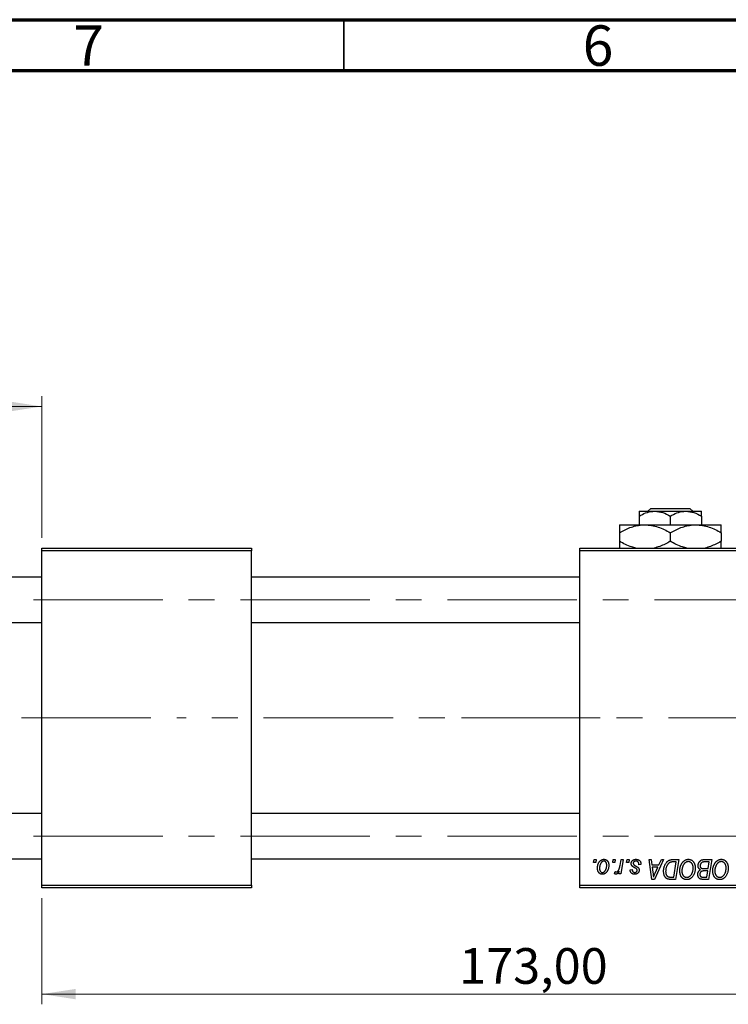
# Model space of a CAD drawing. Units: millimetres. Extents: x 15 to 417, y 5 to 292.
# Drawn here: x 83 to 153, y 195 to 292 of the extents above; entities that cross this region are included whole.
import ezdxf

# ---------------------------------------------------------------- set-up
doc = ezdxf.new("R2010")
doc.units = ezdxf.units.MM
doc.linetypes.add('CENTERX2', pattern=[20.32, 12.7, -2.54, 2.54, -2.54])
doc.styles.add('SLDTEXTSTYLE0', font='TXT', dxfattribs={"width": 0.75})
doc.dimstyles.new('SLDDIMSTYLE0', dxfattribs={"dimtxt": 3.5, "dimasz": 3.302, "dimexe": 0, "dimexo": 0.0625, "dimgap": 0.875, "dimtad": 1, "dimlfac": 1.8, "dimrnd": 1e-09, "dimzin": 12, "dimdsep": 46, "dimtxsty": 'SLDTEXTSTYLE0', "dimsah": 1, "dimcen": 0.09, "dimadec": 0, "dimazin": 3, "dimtfac": 1, "dimtofl": 0, "dimtmove": 0, "dimatfit": 3, "dimfxl": 1, "dimfrac": 2, "dimtolj": 1, "dimtzin": 12, "dimarcsym": 0})
doc.dimstyles.new('SLDDIMSTYLE1', dxfattribs={"dimtxt": 3.5, "dimasz": 3.302, "dimexe": 0, "dimexo": 0.0625, "dimgap": 0.875, "dimtad": 1, "dimdec": 0, "dimlfac": 1.8, "dimrnd": 1e-09, "dimzin": 12, "dimdsep": 46, "dimtxsty": 'SLDTEXTSTYLE0', "dimsah": 1, "dimcen": 0.09, "dimadec": 0, "dimazin": 3, "dimtfac": 1, "dimtdec": 0, "dimtmove": 0, "dimatfit": 0, "dimfxl": 1, "dimfrac": 2, "dimtolj": 1, "dimtzin": 12, "dimarcsym": 0})

# ---------------------------------------------------------------- blocks, each defined once
blk = doc.blocks.new('_D')
at = {"color": 7, "linetype": 'Continuous', "lineweight": 0}
for p, q in [((181.496, 218.338), (181.496, 195.418)), ((85.384, 205.838), (85.384, 195.418)), ((181.496, 196.418), (85.384, 196.418))]:
    blk.add_line(p, q, dxfattribs=at)
at = {"color": 7, "linetype": 'Continuous', "lineweight": 18}
for points in [[(85.384, 196.418), (88.686, 195.91), (88.686, 196.926)], [(181.496, 196.418), (178.194, 196.926), (178.194, 195.91)]]:
    blk.add_solid(points, dxfattribs=at)
at = {"color": 7, "linetype": 'Continuous', "lineweight": 18, "insert": (126.328, 200.93), "char_height": 3.5, "attachment_point": 1, "style": 'SLDTEXTSTYLE0'}
blk.add_mtext('173,00', dxfattribs=at)
blk = doc.blocks.new('_D_1')
at = {"color": 7, "linetype": 'Continuous', "lineweight": 0}
for p, q in [((65.94, 238.032), (65.94, 255.06)), ((85.384, 241.171), (85.384, 255.06)), ((65.94, 254.06), (85.384, 254.06))]:
    blk.add_line(p, q, dxfattribs=at)
at = {"color": 7, "linetype": 'Continuous', "lineweight": 18}
for points in [[(65.94, 254.06), (69.242, 253.552), (69.242, 254.568)], [(85.384, 254.06), (82.082, 254.568), (82.082, 253.552)]]:
    blk.add_solid(points, dxfattribs=at)
at = {"color": 7, "linetype": 'Continuous', "lineweight": 18, "insert": (73.076, 258.572), "char_height": 3.5, "attachment_point": 1, "style": 'SLDTEXTSTYLE0'}
blk.add_mtext('35', dxfattribs=at)

msp = doc.modelspace()

# ---------------------------------------------------------------- linework, layer by layer
at = {"color": 7, "linetype": 'Continuous', "lineweight": 70}
for p, q in [((15, 292), (415, 292)), ((20, 287), (410, 287))]:
    msp.add_line(p, q, dxfattribs=at)
at = {"color": 7, "linetype": 'Continuous', "lineweight": 35}
msp.add_line((115, 287), (115, 292), dxfattribs=at)
at = {"color": 7, "linetype": 'Continuous', "lineweight": 25}
for p, q in [((143.9956, 243.7822), (145.5233, 243.7822)), ((144.8463, 243.7822), (145.1266, 244.06)), ((145.1266, 244.06), (148.9756, 244.06)), ((145.5233, 243.7822), (148.5789, 243.7822)), ((148.5789, 243.7822), (150.1067, 243.7822)), ((148.9756, 244.06), (149.2559, 243.7822)), ((142.0511, 242.4489), (144.5511, 242.4489)), ((143.9956, 243.3095), (143.9956, 242.4489)), ((144.5511, 242.4489), (149.5511, 242.4489)), ((147.0511, 243.3095), (147.0511, 242.4489)), ((149.5511, 242.4489), (152.0511, 242.4489)), ((150.1067, 243.3095), (150.1067, 242.4489)), ((142.0511, 241.6754), (142.0511, 240.8335)), ((147.0511, 241.6754), (147.0511, 240.8335)), ((152.0511, 241.6754), (152.0511, 240.8335)), ((85.3844, 240.1711), (105.94, 240.1711)), ((85.3844, 239.8933), (85.3844, 240.1711)), ((105.94, 239.8933), (85.3844, 239.8933)), ((85.3844, 207.1156), (85.3844, 239.8933)), ((105.94, 240.1711), (105.94, 239.8933)), ((105.94, 207.1156), (105.94, 239.8933)), ((138.1622, 240.1711), (167.6067, 240.1711)), ((138.1622, 239.8933), (138.1622, 240.1711)), ((167.6067, 239.8933), (138.1622, 239.8933)), ((138.1622, 207.1156), (138.1622, 239.8933)), ((85.3844, 237.31), (66.2178, 237.31)), ((138.1622, 237.31), (105.94, 237.31)), ((66.2178, 232.8656), (85.3844, 232.8656)), ((105.94, 232.8656), (138.1622, 232.8656)), ((85.3844, 214.1433), (66.2178, 214.1433)), ((138.1622, 214.1433), (105.94, 214.1433)), ((66.2178, 209.6989), (85.3844, 209.6989)), ((105.94, 209.6989), (138.1622, 209.6989)), ((139.5294, 209.3378), (139.5764, 209.6156)), ((139.5764, 209.6156), (139.7784, 209.6156)), ((139.7784, 209.6156), (139.7362, 209.3378)), ((141.3981, 209.3378), (141.4451, 209.6156)), ((141.4451, 209.6156), (141.6471, 209.6156)), ((141.6471, 209.6156), (141.6049, 209.3378)), ((142.1213, 209.0501), (142.2239, 209.6156)), ((142.4287, 209.6156), (142.19, 208.2014)), ((142.2239, 209.6156), (142.4287, 209.6156)), ((142.7617, 209.3378), (142.8087, 209.6156)), ((142.8087, 209.6156), (143.0107, 209.6156)), ((143.0107, 209.6156), (142.9685, 209.3378)), ((144.9792, 209.6156), (145.1824, 209.6156)), ((145.2456, 207.6711), (144.9792, 209.6156)), ((145.1824, 209.6156), (145.2475, 209.0853)), ((146.3957, 209.6156), (145.4926, 207.6711)), ((145.938, 209.0853), (146.1767, 209.6156)), ((146.1767, 209.6156), (146.3957, 209.6156)), ((147.3088, 209.6156), (147.8844, 209.6156)), ((147.8844, 209.6156), (147.5558, 207.6711)), ((150.3379, 209.6156), (151.1168, 209.6156)), ((151.1168, 209.6156), (150.7881, 207.6711)), ((139.7362, 209.3378), (139.5294, 209.3378)), ((141.6049, 209.3378), (141.3981, 209.3378)), ((142.9685, 209.3378), (142.7617, 209.3378)), ((143.1117, 208.6055), (143.3137, 208.6307)), ((144.1723, 209.1358), (143.9703, 209.1105)), ((144.1723, 209.1618), (144.1723, 209.1358)), ((145.2475, 209.0853), (145.938, 209.0853)), ((145.2759, 208.858), (145.3458, 208.3687)), ((145.8272, 208.858), (145.2759, 208.858)), ((145.5585, 208.2811), (145.8272, 208.858)), ((147.6414, 209.3883), (147.3818, 209.3883)), ((147.3897, 207.8984), (147.6414, 209.3883)), ((150.3343, 208.7317), (150.7628, 208.7317)), ((150.8737, 209.3883), (150.4949, 209.3883)), ((150.7628, 208.7317), (150.8737, 209.3883)), ((141.5713, 208.2275), (141.6518, 208.4484)), ((141.9852, 208.2014), (142.0365, 208.4938)), ((142.19, 208.2014), (141.9852, 208.2014)), ((145.4926, 207.6711), (145.2456, 207.6711)), ((147.5558, 207.6711), (147.0712, 207.6711)), ((147.0957, 207.8984), (147.3897, 207.8984)), ((150.2755, 207.8984), (150.622, 207.8984)), ((150.7881, 207.6711), (150.2905, 207.6711)), ((150.7242, 208.5044), (150.3955, 208.5044)), ((150.622, 207.8984), (150.7242, 208.5044)), ((85.3844, 206.8378), (85.3844, 207.1156)), ((85.3844, 207.1156), (105.94, 207.1156)), ((105.94, 206.8378), (85.3844, 206.8378)), ((105.94, 207.1156), (105.94, 206.8378)), ((138.1622, 207.1156), (167.6067, 207.1156)), ((138.1622, 206.8378), (138.1622, 207.1156)), ((167.6067, 206.8378), (138.1622, 206.8378))]:
    msp.add_line(p, q, dxfattribs=at)
at = {"color": 7, "linetype": 'CENTERX2', "lineweight": 18}
for p, q in [((64.2178, 235.0878), (175.9956, 235.0878)), ((83.3844, 223.5044), (98.7178, 223.5044)), ((140.1622, 223.5044), (98.7178, 223.5044)), ((179.8844, 223.5044), (125.0511, 223.5044)), ((64.2178, 211.9211), (175.9956, 211.9211))]:
    msp.add_line(p, q, dxfattribs=at)
at = {"color": 7, "linetype": 'Continuous', "lineweight": 25}
for points, knots in [([(143.9956, 243.3095), (144.2047, 243.4199), (144.6303, 243.6446), (145.1578, 243.7725), (145.4593, 243.7805), (145.5233, 243.7822)], [0, 0, 0, 0, 0.4323826, 0.8795486, 1, 1, 1, 1]), ([(143.9956, 243.7822), (143.9956, 243.7821), (143.9956, 243.7807), (143.9956, 243.719), (143.9956, 243.5341), (143.9956, 243.3728), (143.9956, 243.3095)], [0, 0, 0, 0, 0.0298389, 0.3881078, 0.7600854, 1, 1, 1, 1]), ([(145.5233, 243.7822), (145.7921, 243.7549), (146.3255, 243.7007), (146.8105, 243.4392), (147.0511, 243.3095)], [0, 0, 0, 0, 0.5039959, 1, 1, 1, 1]), ([(147.0511, 243.3095), (147.2603, 243.4199), (147.6858, 243.6446), (148.2134, 243.7725), (148.5149, 243.7805), (148.5789, 243.7822)], [0, 0, 0, 0, 0.4323826, 0.8795486, 1, 1, 1, 1]), ([(148.5789, 243.7822), (148.8477, 243.7549), (149.381, 243.7007), (149.8661, 243.4392), (150.1067, 243.3095)], [0, 0, 0, 0, 0.5039959, 1, 1, 1, 1]), ([(150.1067, 243.3095), (150.1067, 243.3881), (150.1067, 243.5559), (150.1067, 243.7407), (150.1067, 243.7682), (150.1067, 243.7822)], [0, 0, 0, 0, 0.3024628, 0.6458338, 1, 1, 1, 1]), ([(142.0511, 241.6754), (142.3935, 241.8574), (142.9134, 242.1336), (143.6564, 242.3551), (144.1469, 242.4388), (144.4464, 242.4463), (144.5511, 242.4489)], [0, 0, 0, 0, 0.4320485, 0.6559237, 0.8796472, 1, 1, 1, 1]), ([(142.0511, 242.4489), (142.0511, 242.4488), (142.0511, 242.447), (142.0511, 242.3482), (142.0511, 242.0441), (142.0511, 241.7788), (142.0511, 241.6754)], [0, 0, 0, 0, 0.02386869, 0.38503183, 0.76030585, 1, 1, 1, 1]), ([(144.5511, 242.4489), (144.7685, 242.4379), (145.2078, 242.4156), (145.8473, 242.2432), (146.4656, 241.997), (146.8553, 241.7829), (147.0511, 241.6754)], [0, 0, 0, 0, 0.2495761, 0.5043604, 0.751045, 1, 1, 1, 1]), ([(147.0511, 241.6754), (147.3935, 241.8574), (147.9134, 242.1336), (148.6564, 242.3551), (149.1469, 242.4388), (149.4464, 242.4463), (149.5511, 242.4489)], [0, 0, 0, 0, 0.4320485, 0.6559237, 0.8796472, 1, 1, 1, 1]), ([(149.5511, 242.4489), (149.7685, 242.4379), (150.2078, 242.4156), (150.8473, 242.2432), (151.4656, 241.997), (151.8553, 241.7829), (152.0511, 241.6754)], [0, 0, 0, 0, 0.24957612, 0.50436041, 0.75104505, 1, 1, 1, 1]), ([(152.0511, 241.6754), (152.0511, 241.7992), (152.0511, 242.0716), (152.0511, 242.3786), (152.0511, 242.4252), (152.0511, 242.4489)], [0, 0, 0, 0, 0.2907024, 0.6397358, 1, 1, 1, 1]), ([(143.6834, 240.1711), (143.5387, 240.2041), (143.1832, 240.285), (142.637, 240.5144), (142.247, 240.7268), (142.0511, 240.8335)], [0, 0, 0, 0, 0.2546081, 0.6255969, 1, 1, 1, 1]), ([(142.0511, 240.8335), (142.0511, 240.7126), (142.0511, 240.4466), (142.0511, 240.2099), (142.0511, 240.1724), (142.0511, 240.1711)], [0, 0, 0, 0, 0.445585, 0.9805792, 1, 1, 1, 1]), ([(147.0511, 240.8335), (146.7092, 240.6488), (146.196, 240.3717), (145.646, 240.2213), (145.4624, 240.1711)], [0, 0, 0, 0, 0.66628458, 1, 1, 1, 1]), ([(148.6834, 240.1711), (148.5387, 240.2041), (148.1832, 240.285), (147.637, 240.5144), (147.247, 240.7268), (147.0511, 240.8335)], [0, 0, 0, 0, 0.2546081, 0.6255969, 1, 1, 1, 1]), ([(152.0511, 240.8335), (151.7092, 240.6488), (151.196, 240.3717), (150.646, 240.2213), (150.4624, 240.1711)], [0, 0, 0, 0, 0.6662846, 1, 1, 1, 1]), ([(152.0511, 240.1711), (152.0511, 240.1771), (152.0511, 240.2242), (152.0511, 240.4723), (152.0511, 240.7322), (152.0511, 240.8335)], [0, 0, 0, 0, 0.08227733, 0.64230222, 1, 1, 1, 1]), ([(139.9046, 208.7672), (139.905, 208.7887), (139.9057, 208.8309), (139.9096, 208.8934), (139.9167, 208.9541), (139.927, 209.013), (139.9395, 209.0704), (139.9549, 209.1259), (139.9736, 209.1796), (139.9948, 209.2315), (140.0182, 209.2809), (140.0437, 209.3272), (140.0702, 209.3708), (140.0993, 209.4107), (140.1296, 209.4475), (140.1617, 209.4811), (140.1953, 209.5118), (140.2308, 209.5387), (140.267, 209.5631), (140.3042, 209.5832), (140.3413, 209.6016), (140.3793, 209.6153), (140.4174, 209.6273), (140.4561, 209.6349), (140.4953, 209.6399), (140.5216, 209.6405), (140.5348, 209.6408)], [0, 0, 0, 0, 0.053887, 0.1062098, 0.1571243, 0.2074379, 0.2565129, 0.304544, 0.3520998, 0.3992345, 0.4453573, 0.4894324, 0.5321725, 0.5733587, 0.6132625, 0.6520672, 0.6899721, 0.7274524, 0.7639343, 0.7994376, 0.8338806, 0.8677657, 0.9009093, 0.9339655, 0.966924, 1, 1, 1, 1]), ([(140.5348, 209.6408), (140.5519, 209.6404), (140.5854, 209.6395), (140.6344, 209.6322), (140.6813, 209.6204), (140.7259, 209.6039), (140.768, 209.5823), (140.808, 209.5564), (140.8454, 209.5255), (140.8804, 209.49), (140.9125, 209.4507), (140.9401, 209.4075), (140.9635, 209.3608), (140.9829, 209.3108), (140.9973, 209.2571), (141.0079, 209.2003), (141.0149, 209.14), (141.0155, 209.0986), (141.0158, 209.0774)], [0, 0, 0, 0, 0.0616655, 0.1205692, 0.1782617, 0.2353851, 0.2917548, 0.3482697, 0.4065141, 0.4664906, 0.5274696, 0.5888522, 0.6509422, 0.7154444, 0.7817725, 0.8507297, 0.9236741, 1, 1, 1, 1]), ([(143.2127, 209.2312), (143.2131, 209.2451), (143.2138, 209.2723), (143.2199, 209.3124), (143.2297, 209.3509), (143.2438, 209.3879), (143.2615, 209.4235), (143.2834, 209.4576), (143.3092, 209.4901), (143.3388, 209.5208), (143.3716, 209.5492), (143.4081, 209.5737), (143.4478, 209.5943), (143.4902, 209.6118), (143.536, 209.6246), (143.5845, 209.6342), (143.6361, 209.6396), (143.6716, 209.6404), (143.6898, 209.6408)], [0, 0, 0, 0, 0.0588522, 0.1160185, 0.1720998, 0.2277322, 0.2840673, 0.3412199, 0.3998025, 0.4603841, 0.5223242, 0.5844362, 0.6470432, 0.7123338, 0.7793164, 0.8489287, 0.9226883, 1, 1, 1, 1]), ([(143.6898, 209.6408), (143.7081, 209.6404), (143.7438, 209.6397), (143.7959, 209.6338), (143.8448, 209.6238), (143.8909, 209.6106), (143.9339, 209.5929), (143.9737, 209.5708), (144.0108, 209.5457), (144.0441, 209.5159), (144.0744, 209.483), (144.101, 209.4467), (144.1229, 209.4069), (144.1416, 209.3643), (144.1549, 209.318), (144.1654, 209.2689), (144.1712, 209.2164), (144.172, 209.1804), (144.1723, 209.1618)], [0, 0, 0, 0, 0.0710793, 0.1389697, 0.2031118, 0.2648853, 0.3251481, 0.3834707, 0.441163, 0.4990924, 0.5566033, 0.6147645, 0.673335, 0.7328543, 0.795263, 0.8600089, 0.9278992, 1, 1, 1, 1]), ([(146.9967, 209.569), (147.0193, 209.5763), (147.0662, 209.5915), (147.1415, 209.6053), (147.2231, 209.6142), (147.2795, 209.6151), (147.3088, 209.6156)], [0, 0, 0, 0, 0.22482483, 0.46573317, 0.7235704, 1, 1, 1, 1]), ([(147.9855, 208.5115), (147.9858, 208.5385), (147.9866, 208.592), (147.9926, 208.6712), (148.0025, 208.7485), (148.0162, 208.8238), (148.0341, 208.8973), (148.0552, 208.969), (148.081, 209.0385), (148.1106, 209.1056), (148.1426, 209.17), (148.1775, 209.2305), (148.214, 209.287), (148.2529, 209.3393), (148.2934, 209.3875), (148.3363, 209.4316), (148.3812, 209.4715), (148.4283, 209.507), (148.4766, 209.5384), (148.5256, 209.5658), (148.5753, 209.5889), (148.6256, 209.6078), (148.6766, 209.6226), (148.7282, 209.6332), (148.7805, 209.6398), (148.8155, 209.6405), (148.833, 209.6408)], [0, 0, 0, 0, 0.0517953, 0.102706, 0.1523632, 0.2014102, 0.2497463, 0.2974554, 0.3448452, 0.392009, 0.4383223, 0.482904, 0.5259903, 0.5675157, 0.6078447, 0.6469628, 0.6854328, 0.7231188, 0.76018, 0.796023, 0.8308293, 0.8653587, 0.8990132, 0.9327973, 0.9663825, 1, 1, 1, 1]), ([(148.833, 209.6408), (148.8481, 209.6405), (148.8782, 209.6398), (148.9227, 209.6356), (148.966, 209.6274), (149.0081, 209.6169), (149.0492, 209.6035), (149.0889, 209.5863), (149.1278, 209.5666), (149.1653, 209.5438), (149.2011, 209.5174), (149.2362, 209.489), (149.2683, 209.456), (149.2999, 209.4212), (149.3287, 209.3821), (149.3571, 209.341), (149.3824, 209.2958), (149.407, 209.2485), (149.429, 209.1985), (149.4483, 209.1466), (149.4646, 209.093), (149.4775, 209.0376), (149.4877, 208.9805), (149.4953, 208.9218), (149.4996, 208.8615), (149.5003, 208.8206), (149.5006, 208.8)], [0, 0, 0, 0, 0.0378713, 0.0752374, 0.11171, 0.1480294, 0.1837276, 0.2198556, 0.2560644, 0.2926971, 0.3296946, 0.3673249, 0.4054911, 0.4446575, 0.4850732, 0.5267894, 0.5696934, 0.61444, 0.6601209, 0.706461, 0.7528957, 0.8002348, 0.8487179, 0.897827, 0.9483119, 1, 1, 1, 1]), ([(149.7784, 209.0107), (149.7794, 209.0377), (149.7814, 209.0915), (149.7968, 209.1709), (149.8224, 209.2479), (149.8579, 209.3211), (149.9001, 209.3894), (149.9493, 209.4492), (150.0033, 209.5008), (150.0635, 209.5422), (150.1273, 209.5751), (150.1948, 209.5986), (150.2653, 209.6128), (150.3135, 209.6146), (150.3379, 209.6156)], [0, 0, 0, 0, 0.0885781, 0.1763653, 0.2640477, 0.3539283, 0.4424675, 0.5267237, 0.6072595, 0.6865691, 0.7650622, 0.8422521, 0.9200563, 1, 1, 1, 1]), ([(151.2178, 208.5115), (151.2182, 208.5385), (151.2189, 208.592), (151.2249, 208.6712), (151.2348, 208.7485), (151.2485, 208.8238), (151.2664, 208.8973), (151.2875, 208.969), (151.3133, 209.0385), (151.343, 209.1056), (151.3749, 209.17), (151.4098, 209.2305), (151.4464, 209.287), (151.4852, 209.3393), (151.5257, 209.3875), (151.5686, 209.4316), (151.6135, 209.4715), (151.6606, 209.507), (151.7089, 209.5384), (151.7579, 209.5658), (151.8077, 209.5889), (151.8579, 209.6078), (151.909, 209.6226), (151.9605, 209.6332), (152.0128, 209.6398), (152.0478, 209.6405), (152.0653, 209.6408)], [0, 0, 0, 0, 0.0517953, 0.102706, 0.1523632, 0.2014102, 0.2497463, 0.2974554, 0.3448452, 0.392009, 0.4383223, 0.482904, 0.5259903, 0.5675157, 0.6078447, 0.6469628, 0.6854328, 0.7231188, 0.76018, 0.796023, 0.8308293, 0.8653587, 0.8990132, 0.9327973, 0.9663825, 1, 1, 1, 1]), ([(152.0653, 209.6408), (152.0804, 209.6405), (152.1105, 209.6398), (152.155, 209.6356), (152.1983, 209.6274), (152.2404, 209.6169), (152.2815, 209.6035), (152.3212, 209.5863), (152.3601, 209.5666), (152.3976, 209.5438), (152.4335, 209.5174), (152.4685, 209.489), (152.5006, 209.456), (152.5323, 209.4212), (152.561, 209.3821), (152.5894, 209.341), (152.6148, 209.2958), (152.6393, 209.2485), (152.6613, 209.1985), (152.6806, 209.1466), (152.6969, 209.093), (152.7098, 209.0376), (152.72, 208.9805), (152.7276, 208.9218), (152.7319, 208.8615), (152.7326, 208.8206), (152.7329, 208.8)], [0, 0, 0, 0, 0.0378713, 0.0752374, 0.11171, 0.1480294, 0.1837276, 0.2198556, 0.2560644, 0.2926971, 0.3296946, 0.3673249, 0.4054911, 0.4446575, 0.4850732, 0.5267894, 0.5696934, 0.61444, 0.6601209, 0.706461, 0.7528957, 0.8002348, 0.8487179, 0.897827, 0.9483119, 1, 1, 1, 1]), ([(140.3762, 208.1762), (140.3594, 208.1766), (140.3266, 208.1775), (140.2784, 208.1847), (140.2326, 208.1971), (140.1887, 208.2135), (140.1475, 208.2356), (140.1082, 208.262), (140.0714, 208.2935), (140.037, 208.3294), (140.0059, 208.3701), (139.9785, 208.4148), (139.9556, 208.4637), (139.9371, 208.5166), (139.9226, 208.5735), (139.912, 208.6345), (139.9056, 208.6995), (139.905, 208.7442), (139.9046, 208.7672)], [0, 0, 0, 0, 0.0589565, 0.1156825, 0.1713602, 0.2259596, 0.2805137, 0.3359456, 0.3925293, 0.4509085, 0.5111012, 0.5724965, 0.6355555, 0.7009662, 0.769909, 0.8424091, 0.9188181, 1, 1, 1, 1]), ([(140.5332, 209.464), (140.5173, 209.4631), (140.4848, 209.4612), (140.4365, 209.4456), (140.3886, 209.4208), (140.3495, 209.3935), (140.319, 209.3662), (140.2967, 209.3418), (140.2742, 209.3151), (140.2536, 209.2843), (140.2329, 209.251), (140.2138, 209.214), (140.1948, 209.1742), (140.1708, 209.1172), (140.1452, 209.0431), (140.1231, 208.9519), (140.109, 208.8596), (140.1075, 208.7975), (140.1067, 208.7664)], [0, 0, 0, 0, 0.0534249, 0.1094777, 0.1691115, 0.2346183, 0.2697522, 0.3067366, 0.3457606, 0.3871709, 0.4313131, 0.4778806, 0.5274192, 0.5798298, 0.6861612, 0.7910274, 0.895339, 1, 1, 1, 1]), ([(140.1067, 208.7664), (140.1068, 208.75), (140.1072, 208.7181), (140.1113, 208.6719), (140.1175, 208.6286), (140.1261, 208.5884), (140.137, 208.551), (140.1509, 208.517), (140.1671, 208.4858), (140.186, 208.4581), (140.2066, 208.4333), (140.2287, 208.4122), (140.2516, 208.3934), (140.2764, 208.3792), (140.3016, 208.3667), (140.3285, 208.3593), (140.3562, 208.3537), (140.3752, 208.3532), (140.3848, 208.3529)], [0, 0, 0, 0, 0.0885786, 0.1717665, 0.2498124, 0.3237334, 0.3932168, 0.4589936, 0.5214195, 0.5821336, 0.6394592, 0.6945708, 0.7470134, 0.7981625, 0.8482357, 0.8977697, 0.9482074, 1, 1, 1, 1]), ([(141.0158, 209.0774), (141.0153, 209.0464), (141.0143, 208.9856), (141.0056, 208.8963), (140.9926, 208.8106), (140.9734, 208.7284), (140.9492, 208.65), (140.9189, 208.5752), (140.8835, 208.5042), (140.8432, 208.4373), (140.7982, 208.3764), (140.7493, 208.3227), (140.6963, 208.2775), (140.6395, 208.2406), (140.579, 208.2113), (140.5145, 208.1909), (140.4465, 208.1782), (140.3999, 208.1769), (140.3762, 208.1762)], [0, 0, 0, 0, 0.0753615, 0.1481167, 0.2185236, 0.286637, 0.3534497, 0.41845, 0.4829585, 0.5466728, 0.6085388, 0.6672966, 0.7232388, 0.7779178, 0.8319684, 0.8865063, 0.9422129, 1, 1, 1, 1]), ([(140.3848, 208.3529), (140.4019, 208.3539), (140.4365, 208.3558), (140.4876, 208.3707), (140.5374, 208.3956), (140.5777, 208.4227), (140.609, 208.4496), (140.6317, 208.4737), (140.6535, 208.5008), (140.6744, 208.5309), (140.6945, 208.564), (140.7133, 208.6004), (140.7312, 208.6398), (140.7536, 208.6965), (140.7782, 208.7707), (140.7984, 208.8635), (140.8117, 208.9586), (140.8131, 209.0231), (140.8137, 209.0557)], [0, 0, 0, 0, 0.0565773, 0.1146435, 0.1753838, 0.2407896, 0.2754624, 0.3122204, 0.3504135, 0.3908759, 0.4337903, 0.4791061, 0.5265959, 0.5773601, 0.681625, 0.785879, 0.8920471, 1, 1, 1, 1]), ([(140.8137, 209.0557), (140.8136, 209.072), (140.8132, 209.1037), (140.8092, 209.1497), (140.8029, 209.1927), (140.7944, 209.2326), (140.7829, 209.2694), (140.7691, 209.3031), (140.753, 209.3339), (140.7339, 209.3609), (140.7134, 209.3853), (140.6913, 209.406), (140.6682, 209.4242), (140.6437, 209.4389), (140.6177, 209.4498), (140.5907, 209.4585), (140.5623, 209.4631), (140.5429, 209.4637), (140.5332, 209.464)], [0, 0, 0, 0, 0.0881845, 0.1716698, 0.2492912, 0.3227816, 0.3920407, 0.4573946, 0.5194152, 0.5791737, 0.6361612, 0.6909787, 0.74317, 0.7945019, 0.8448194, 0.8954174, 0.9473124, 1, 1, 1, 1]), ([(141.7536, 208.4034), (141.7621, 208.4039), (141.7794, 208.405), (141.8051, 208.412), (141.8307, 208.4234), (141.8565, 208.4388), (141.8817, 208.4593), (141.907, 208.4839), (141.9323, 208.513), (141.9577, 208.5468), (141.983, 208.586), (142.0057, 208.6326), (142.0285, 208.6853), (142.0495, 208.7451), (142.0691, 208.8119), (142.0879, 208.8852), (142.1057, 208.9653), (142.116, 209.0212), (142.1213, 209.0501)], [0, 0, 0, 0, 0.0320567, 0.0655625, 0.1004002, 0.1382028, 0.179014, 0.2234514, 0.2718664, 0.3249281, 0.3834484, 0.4487951, 0.5209568, 0.6014006, 0.688814, 0.7846111, 0.8883046, 1, 1, 1, 1]), ([(143.3145, 208.9744), (143.3065, 208.9833), (143.2906, 209.001), (143.2695, 209.0295), (143.2521, 209.0596), (143.2379, 209.0911), (143.2262, 209.1239), (143.2185, 209.1585), (143.2136, 209.1944), (143.213, 209.2189), (143.2127, 209.2312)], [0, 0, 0, 0, 0.1272562, 0.2516804, 0.3738979, 0.4947208, 0.6170809, 0.7413182, 0.8690605, 1, 1, 1, 1]), ([(143.3137, 208.6307), (143.3151, 208.6097), (143.3178, 208.5696), (143.3326, 208.5135), (143.3554, 208.4645), (143.3876, 208.4241), (143.4268, 208.3918), (143.473, 208.3692), (143.5252, 208.3549), (143.5621, 208.3536), (143.5813, 208.3529)], [0, 0, 0, 0, 0.1450584, 0.2765042, 0.3983063, 0.515263, 0.6300974, 0.7457933, 0.8680006, 1, 1, 1, 1]), ([(143.6069, 208.7877), (143.589, 208.7973), (143.5545, 208.8155), (143.5058, 208.8433), (143.4615, 208.8687), (143.4224, 208.8928), (143.3883, 208.9153), (143.3591, 208.936), (143.3347, 208.9553), (143.3209, 208.9684), (143.3145, 208.9744)], [0, 0, 0, 0, 0.1751043, 0.3366411, 0.4835452, 0.6154622, 0.7325073, 0.835766, 0.924528, 1, 1, 1, 1]), ([(143.6803, 209.464), (143.6609, 209.4633), (143.6238, 209.462), (143.5714, 209.4504), (143.5249, 209.4316), (143.4858, 209.4045), (143.454, 209.372), (143.4311, 209.3342), (143.4169, 209.2919), (143.4155, 209.2623), (143.4147, 209.247)], [0, 0, 0, 0, 0.1511226, 0.288739, 0.4165538, 0.5397416, 0.6565289, 0.7692832, 0.8815091, 1, 1, 1, 1]), ([(143.4147, 209.247), (143.4153, 209.2359), (143.4163, 209.214), (143.4247, 209.182), (143.4376, 209.1514), (143.4504, 209.1332), (143.457, 209.1239)], [0, 0, 0, 0, 0.2511722, 0.4968942, 0.7437878, 1, 1, 1, 1]), ([(143.457, 209.1239), (143.4611, 209.1191), (143.4698, 209.1088), (143.4862, 209.0943), (143.5052, 209.0785), (143.5281, 209.0625), (143.5535, 209.0449), (143.583, 209.0273), (143.6156, 209.0088), (143.6387, 208.9966), (143.6507, 208.9902)], [0, 0, 0, 0, 0.0802827, 0.171103, 0.2765324, 0.3935635, 0.5243923, 0.6687492, 0.8277322, 1, 1, 1, 1]), ([(143.7734, 208.6619), (143.7712, 208.6662), (143.7662, 208.6756), (143.7553, 208.6895), (143.7398, 208.7035), (143.721, 208.7189), (143.698, 208.7349), (143.6713, 208.752), (143.6407, 208.7701), (143.6185, 208.7817), (143.6069, 208.7877)], [0, 0, 0, 0, 0.0684895, 0.1509492, 0.2485952, 0.3639658, 0.4964639, 0.6449738, 0.8138958, 1, 1, 1, 1]), ([(143.6507, 208.9902), (143.6645, 208.9828), (143.6911, 208.9688), (143.7288, 208.9479), (143.763, 208.9286), (143.7932, 208.9103), (143.8202, 208.894), (143.8432, 208.8785), (143.8624, 208.8644), (143.8835, 208.8478), (143.9057, 208.8261), (143.9287, 208.7978), (143.949, 208.7671), (143.9654, 208.7333), (143.9789, 208.6977), (143.989, 208.66), (143.9943, 208.6199), (143.9951, 208.5926), (143.9956, 208.5786)], [0, 0, 0, 0, 0.0818814, 0.1573352, 0.2254411, 0.2871576, 0.3421523, 0.3902441, 0.4320813, 0.4673282, 0.5305866, 0.5936688, 0.6577932, 0.7230302, 0.789229, 0.8568221, 0.9269825, 1, 1, 1, 1]), ([(143.9703, 209.1105), (143.9703, 209.1248), (143.9702, 209.1527), (143.9665, 209.193), (143.9606, 209.2306), (143.9526, 209.2654), (143.9413, 209.2973), (143.9281, 209.3265), (143.9121, 209.3528), (143.894, 209.3764), (143.8732, 209.3967), (143.8512, 209.4152), (143.8269, 209.4302), (143.8009, 209.4425), (143.7734, 209.4525), (143.7438, 209.4589), (143.7127, 209.4636), (143.6912, 209.4639), (143.6803, 209.464)], [0, 0, 0, 0, 0.082639, 0.1602582, 0.2331631, 0.3017426, 0.3659919, 0.4277235, 0.4862244, 0.5429349, 0.5986796, 0.6536144, 0.7080923, 0.7626809, 0.8190254, 0.8765806, 0.9370426, 1, 1, 1, 1]), ([(143.7935, 208.5475), (143.7934, 208.5583), (143.7931, 208.579), (143.7888, 208.609), (143.7829, 208.6366), (143.7765, 208.6537), (143.7734, 208.6619)], [0, 0, 0, 0, 0.276974, 0.532375, 0.7747519, 1, 1, 1, 1]), ([(146.3945, 208.467), (146.3947, 208.4902), (146.395, 208.5363), (146.3997, 208.6045), (146.4062, 208.6711), (146.4157, 208.736), (146.4279, 208.7994), (146.443, 208.8609), (146.4601, 208.9212), (146.4875, 208.9977), (146.5252, 209.0881), (146.5764, 209.1884), (146.633, 209.2788), (146.6846, 209.3469), (146.7291, 209.3954), (146.7628, 209.4292), (146.7985, 209.4596), (146.8356, 209.487), (146.8735, 209.5123), (146.9133, 209.5338), (146.9541, 209.5535), (146.9825, 209.5638), (146.9967, 209.569)], [0, 0, 0, 0, 0.0524522, 0.1038152, 0.1538474, 0.203251, 0.2515403, 0.2991143, 0.3460005, 0.3924805, 0.4821222, 0.5664026, 0.6461463, 0.7220037, 0.7584977, 0.7943252, 0.8294199, 0.8641462, 0.8981689, 0.9319845, 0.9660484, 1, 1, 1, 1]), ([(147.3818, 209.3883), (147.3525, 209.3879), (147.2964, 209.3871), (147.2156, 209.3798), (147.1415, 209.3688), (147.0734, 209.3524), (147.0101, 209.329), (146.951, 209.2965), (146.8955, 209.2549), (146.8429, 209.2047), (146.794, 209.1442), (146.7487, 209.073), (146.7067, 208.9909), (146.6683, 208.8988), (146.6358, 208.7981), (146.6133, 208.6895), (146.5992, 208.5744), (146.5975, 208.4953), (146.5966, 208.4547)], [0, 0, 0, 0, 0.0629146, 0.1209315, 0.1745411, 0.2241494, 0.2716638, 0.3194603, 0.3688676, 0.4205643, 0.4757379, 0.5360114, 0.6020248, 0.6741563, 0.7505795, 0.8296454, 0.9126787, 1, 1, 1, 1]), ([(148.8184, 209.4135), (148.806, 209.4133), (148.7813, 209.4128), (148.7444, 209.4071), (148.7076, 209.3995), (148.671, 209.3879), (148.6347, 209.3727), (148.5984, 209.3546), (148.5624, 209.3331), (148.5265, 209.3088), (148.4914, 209.2808), (148.4577, 209.2489), (148.4252, 209.2134), (148.3946, 209.1737), (148.3649, 209.1307), (148.3369, 209.0839), (148.3101, 209.0334), (148.2851, 208.9793), (148.2625, 208.9229), (148.242, 208.865), (148.2253, 208.8056), (148.2113, 208.7449), (148.2007, 208.6832), (148.1933, 208.6199), (148.1884, 208.5556), (148.1878, 208.5121), (148.1875, 208.4902)], [0, 0, 0, 0, 0.0301757, 0.0602933, 0.0908029, 0.121741, 0.1536659, 0.1866556, 0.2205936, 0.2559101, 0.2924251, 0.3298624, 0.3689122, 0.4095877, 0.4520232, 0.4961917, 0.5426783, 0.5914669, 0.6412571, 0.690858, 0.7412132, 0.7915521, 0.8426455, 0.8940039, 0.9467438, 1, 1, 1, 1]), ([(149.2986, 208.8094), (149.2981, 208.8318), (149.2972, 208.8755), (149.2904, 208.9393), (149.2794, 208.9998), (149.2642, 209.0568), (149.244, 209.1102), (149.2188, 209.1599), (149.1904, 209.2069), (149.1565, 209.2491), (149.1207, 209.2878), (149.0821, 209.3209), (149.0426, 209.3498), (149.001, 209.3733), (148.9576, 209.391), (148.9127, 209.4043), (148.866, 209.4117), (148.8343, 209.4129), (148.8184, 209.4135)], [0, 0, 0, 0, 0.0780325, 0.1522985, 0.2236497, 0.2920866, 0.3578578, 0.4224801, 0.4861311, 0.5491776, 0.6108388, 0.6697011, 0.7262273, 0.781477, 0.8355721, 0.8895737, 0.944401, 1, 1, 1, 1]), ([(149.0753, 208.089), (149.0933, 208.1117), (149.1294, 208.1575), (149.1748, 208.2333), (149.213, 208.315), (149.2448, 208.4024), (149.2685, 208.4959), (149.2864, 208.595), (149.2965, 208.7003), (149.2979, 208.7725), (149.2986, 208.8094)], [0, 0, 0, 0, 0.1130348, 0.2268335, 0.3435029, 0.4639329, 0.5883359, 0.7189973, 0.8559436, 1, 1, 1, 1]), ([(149.5006, 208.8), (149.4997, 208.7568), (149.498, 208.6724), (149.4858, 208.5488), (149.465, 208.4315), (149.4358, 208.3203), (149.3984, 208.2154), (149.3524, 208.1168), (149.2986, 208.024), (149.2557, 207.9675), (149.2343, 207.9394)], [0, 0, 0, 0, 0.14097549, 0.27565871, 0.40525403, 0.52966095, 0.65058852, 0.76858674, 0.88469405, 1, 1, 1, 1]), ([(149.7531, 208.1438), (149.7539, 208.1707), (149.7555, 208.2228), (149.7685, 208.2982), (149.7891, 208.3683), (149.8189, 208.4326), (149.8568, 208.4908), (149.9036, 208.5414), (149.9584, 208.585), (149.9999, 208.6069), (150.021, 208.6181)], [0, 0, 0, 0, 0.1397366, 0.2708504, 0.3965725, 0.5186775, 0.6381938, 0.7563043, 0.8756267, 1, 1, 1, 1]), ([(150.021, 208.6181), (150.0022, 208.6268), (149.9653, 208.644), (149.9162, 208.6791), (149.8738, 208.72), (149.8388, 208.7675), (149.8114, 208.8208), (149.7921, 208.8795), (149.7805, 208.9434), (149.7791, 208.9877), (149.7784, 209.0107)], [0, 0, 0, 0, 0.1266079, 0.2474348, 0.3659695, 0.4846669, 0.6055442, 0.729814, 0.8602233, 1, 1, 1, 1]), ([(150.2957, 209.378), (150.281, 209.3748), (150.2523, 209.3684), (150.2114, 209.354), (150.1726, 209.338), (150.1367, 209.3175), (150.1034, 209.2934), (150.0736, 209.2638), (150.047, 209.2289), (150.0236, 209.1895), (150.0044, 209.1465), (149.9905, 209.1011), (149.9819, 209.0537), (149.9809, 209.0215), (149.9804, 209.0052)], [0, 0, 0, 0, 0.0844041, 0.1647797, 0.2435569, 0.3199881, 0.3960936, 0.4739402, 0.5550729, 0.6418717, 0.7308445, 0.8189541, 0.9082363, 1, 1, 1, 1]), ([(149.9804, 209.0052), (149.9806, 208.9937), (149.9811, 208.9714), (149.9845, 208.9391), (149.9908, 208.9093), (149.9996, 208.882), (150.0101, 208.8568), (150.0235, 208.8341), (150.0401, 208.8144), (150.0583, 208.7961), (150.0801, 208.7804), (150.1058, 208.7676), (150.1348, 208.7562), (150.1676, 208.7472), (150.2041, 208.7402), (150.2442, 208.7351), (150.2881, 208.7326), (150.3185, 208.732), (150.3343, 208.7317)], [0, 0, 0, 0, 0.0662662, 0.1290617, 0.1874386, 0.2425685, 0.2947445, 0.3452674, 0.3944889, 0.4434744, 0.4941804, 0.5489941, 0.6094961, 0.6743258, 0.7456866, 0.8239599, 0.9086241, 1, 1, 1, 1]), ([(150.4949, 209.3883), (150.483, 209.3884), (150.4601, 209.3885), (150.4273, 209.3875), (150.3977, 209.3867), (150.3713, 209.3862), (150.348, 209.3846), (150.3278, 209.3824), (150.3106, 209.3808), (150.3003, 209.3789), (150.2957, 209.378)], [0, 0, 0, 0, 0.17975156, 0.34374838, 0.49194794, 0.62435145, 0.7411612, 0.84238407, 0.92985627, 1, 1, 1, 1]), ([(152.0507, 209.4135), (152.0383, 209.4133), (152.0136, 209.4128), (151.9767, 209.4071), (151.9399, 209.3995), (151.9034, 209.3879), (151.8671, 209.3727), (151.8307, 209.3546), (151.7947, 209.3331), (151.7588, 209.3088), (151.7237, 209.2808), (151.69, 209.2489), (151.6576, 209.2134), (151.627, 209.1737), (151.5973, 209.1307), (151.5693, 209.0839), (151.5424, 209.0334), (151.5174, 208.9793), (151.4948, 208.9229), (151.4743, 208.865), (151.4576, 208.8056), (151.4436, 208.7449), (151.433, 208.6832), (151.4256, 208.6199), (151.4207, 208.5556), (151.4201, 208.5121), (151.4198, 208.4902)], [0, 0, 0, 0, 0.0301757, 0.0602933, 0.0908029, 0.121741, 0.1536659, 0.1866556, 0.2205936, 0.2559101, 0.2924251, 0.3298624, 0.3689122, 0.4095877, 0.4520232, 0.4961917, 0.5426783, 0.5914669, 0.6412571, 0.690858, 0.7412132, 0.7915521, 0.8426455, 0.8940039, 0.9467438, 1, 1, 1, 1]), ([(152.5309, 208.8094), (152.5305, 208.8318), (152.5296, 208.8755), (152.5227, 208.9393), (152.5118, 208.9998), (152.4966, 209.0568), (152.4763, 209.1102), (152.4512, 209.1599), (152.4227, 209.2069), (152.3888, 209.2491), (152.3531, 209.2878), (152.3144, 209.3209), (152.2749, 209.3498), (152.2333, 209.3733), (152.1899, 209.391), (152.145, 209.4043), (152.0983, 209.4117), (152.0667, 209.4129), (152.0507, 209.4135)], [0, 0, 0, 0, 0.0780325, 0.1522985, 0.2236497, 0.2920866, 0.3578578, 0.4224801, 0.4861311, 0.5491776, 0.6108388, 0.6697011, 0.7262273, 0.781477, 0.8355721, 0.8895737, 0.944401, 1, 1, 1, 1]), ([(152.3076, 208.089), (152.3256, 208.1117), (152.3617, 208.1575), (152.4071, 208.2333), (152.4453, 208.315), (152.4771, 208.4024), (152.5008, 208.4959), (152.5187, 208.595), (152.5288, 208.7003), (152.5302, 208.7725), (152.5309, 208.8094)], [0, 0, 0, 0, 0.1130348, 0.2268335, 0.3435029, 0.4639329, 0.5883359, 0.7189973, 0.8559436, 1, 1, 1, 1]), ([(152.7329, 208.8), (152.7321, 208.7568), (152.7304, 208.6724), (152.7181, 208.5488), (152.6974, 208.4315), (152.6681, 208.3203), (152.6307, 208.2154), (152.5847, 208.1168), (152.5309, 208.024), (152.488, 207.9675), (152.4666, 207.9394)], [0, 0, 0, 0, 0.14097549, 0.27565871, 0.40525403, 0.52966095, 0.65058852, 0.76858674, 0.88469405, 1, 1, 1, 1]), ([(141.7086, 208.1762), (141.6987, 208.1768), (141.6773, 208.1782), (141.6445, 208.1893), (141.6082, 208.205), (141.5842, 208.2196), (141.5713, 208.2275)], [0, 0, 0, 0, 0.2007338, 0.4314289, 0.695976, 1, 1, 1, 1]), ([(141.6518, 208.4484), (141.6597, 208.4415), (141.6749, 208.4282), (141.7007, 208.4146), (141.7268, 208.4049), (141.7447, 208.4039), (141.7536, 208.4034)], [0, 0, 0, 0, 0.2760028, 0.5287745, 0.766566, 1, 1, 1, 1]), ([(142.0365, 208.4938), (142.0231, 208.4688), (141.9978, 208.4213), (141.957, 208.3565), (141.9163, 208.3014), (141.8752, 208.2562), (141.8341, 208.2208), (141.7927, 208.1952), (141.7507, 208.1795), (141.7224, 208.1773), (141.7086, 208.1762)], [0, 0, 0, 0, 0.1784707, 0.3379891, 0.48161, 0.6086632, 0.7213718, 0.8219672, 0.9132903, 1, 1, 1, 1]), ([(143.5718, 208.1762), (143.5547, 208.1764), (143.5213, 208.1768), (143.4728, 208.1827), (143.4268, 208.191), (143.3839, 208.2039), (143.3433, 208.2195), (143.3056, 208.239), (143.2707, 208.2619), (143.2387, 208.2885), (143.2097, 208.3179), (143.185, 208.351), (143.1633, 208.3864), (143.1456, 208.4249), (143.1314, 208.4661), (143.1207, 208.5101), (143.114, 208.5569), (143.1125, 208.589), (143.1117, 208.6055)], [0, 0, 0, 0, 0.0722496, 0.1410177, 0.2060591, 0.2691643, 0.3300268, 0.389406, 0.447953, 0.5063469, 0.5644866, 0.6223711, 0.6801995, 0.7395994, 0.800735, 0.8641939, 0.93042, 1, 1, 1, 1]), ([(143.9956, 208.5786), (143.9951, 208.5643), (143.9942, 208.5362), (143.9894, 208.4948), (143.9795, 208.4557), (143.9672, 208.4182), (143.9503, 208.3831), (143.9306, 208.3494), (143.9064, 208.3182), (143.8792, 208.2888), (143.8488, 208.2625), (143.8162, 208.2391), (143.781, 208.2196), (143.7436, 208.2038), (143.7039, 208.1911), (143.6617, 208.1828), (143.6176, 208.1768), (143.5873, 208.1764), (143.5718, 208.1762)], [0, 0, 0, 0, 0.0655748, 0.1285622, 0.1897817, 0.2494567, 0.3085997, 0.3673475, 0.4278072, 0.4886123, 0.5499526, 0.6111514, 0.6716827, 0.733076, 0.7967478, 0.8618083, 0.9290446, 1, 1, 1, 1]), ([(143.5813, 208.3529), (143.5963, 208.3535), (143.6255, 208.3547), (143.6669, 208.366), (143.7037, 208.3849), (143.735, 208.4108), (143.7611, 208.4408), (143.7798, 208.4743), (143.7917, 208.5101), (143.7929, 208.5349), (143.7935, 208.5475)], [0, 0, 0, 0, 0.1408251, 0.2722704, 0.3983991, 0.5253368, 0.650227, 0.7687626, 0.8824859, 1, 1, 1, 1]), ([(145.3458, 208.3687), (145.3491, 208.345), (145.3557, 208.2988), (145.3642, 208.2308), (145.3723, 208.1658), (145.3789, 208.1037), (145.3848, 208.0445), (145.3901, 207.9883), (145.3939, 207.935), (145.396, 207.9005), (145.3971, 207.8838)], [0, 0, 0, 0, 0.14700354, 0.28727155, 0.42172054, 0.54946356, 0.67140697, 0.78755976, 0.89706335, 1, 1, 1, 1]), ([(145.3971, 207.8838), (145.407, 207.9131), (145.4278, 207.9747), (145.4653, 208.07), (145.5093, 208.1731), (145.5416, 208.2441), (145.5585, 208.2811)], [0, 0, 0, 0, 0.21607031, 0.45479887, 0.71560384, 1, 1, 1, 1]), ([(146.823, 207.6964), (146.8024, 207.703), (146.7613, 207.7164), (146.7032, 207.7466), (146.6489, 207.7846), (146.5976, 207.8296), (146.5514, 207.8833), (146.5105, 207.9451), (146.4755, 208.015), (146.4459, 208.0925), (146.4229, 208.1773), (146.4067, 208.2685), (146.396, 208.3657), (146.395, 208.4326), (146.3945, 208.467)], [0, 0, 0, 0, 0.068399, 0.1366601, 0.2059934, 0.2775885, 0.351883, 0.4292789, 0.5112997, 0.5985757, 0.6912952, 0.7885289, 0.8914048, 1, 1, 1, 1]), ([(146.5966, 208.4547), (146.5969, 208.4368), (146.5974, 208.4021), (146.6, 208.3513), (146.605, 208.3033), (146.6127, 208.2582), (146.6216, 208.2158), (146.6325, 208.1763), (146.6461, 208.1397), (146.6614, 208.1059), (146.6783, 208.0744), (146.6974, 208.0461), (146.7175, 208.0204), (146.7389, 207.9971), (146.7623, 207.9768), (146.7867, 207.9583), (146.813, 207.9432), (146.8315, 207.9352), (146.8408, 207.9311)], [0, 0, 0, 0, 0.0874471, 0.1698532, 0.2487234, 0.3230177, 0.3933724, 0.4601285, 0.523179, 0.583882, 0.6417016, 0.6973284, 0.7504393, 0.8013819, 0.8519377, 0.9015654, 0.9505224, 1, 1, 1, 1]), ([(147.0712, 207.6711), (147.0457, 207.6714), (146.9978, 207.6718), (146.9307, 207.6766), (146.8732, 207.6836), (146.8388, 207.6924), (146.823, 207.6964)], [0, 0, 0, 0, 0.30602956, 0.57480994, 0.80565989, 1, 1, 1, 1]), ([(146.8408, 207.9311), (146.848, 207.9285), (146.8633, 207.923), (146.888, 207.9167), (146.9156, 207.9103), (146.9461, 207.9065), (146.9795, 207.9028), (147.0157, 207.9001), (147.0548, 207.8985), (147.0818, 207.8984), (147.0957, 207.8984)], [0, 0, 0, 0, 0.0888851, 0.1885605, 0.2964208, 0.4167458, 0.5457914, 0.686729, 0.8380763, 1, 1, 1, 1]), ([(148.657, 207.6459), (148.6336, 207.6465), (148.5875, 207.6478), (148.5198, 207.6587), (148.4553, 207.677), (148.3934, 207.7019), (148.3349, 207.7347), (148.2787, 207.7738), (148.2263, 207.821), (148.1766, 207.8743), (148.1315, 207.9344), (148.0926, 208.0005), (148.0592, 208.0721), (148.032, 208.1493), (148.0113, 208.2321), (147.9964, 208.3204), (147.9872, 208.4142), (147.9861, 208.4785), (147.9855, 208.5115)], [0, 0, 0, 0, 0.0572634, 0.1125681, 0.1669845, 0.2207416, 0.275104, 0.330458, 0.3875843, 0.4471512, 0.5081971, 0.5705729, 0.6343933, 0.7008523, 0.7701283, 0.8428097, 0.9193142, 1, 1, 1, 1]), ([(148.1875, 208.4902), (148.188, 208.4669), (148.189, 208.4215), (148.195, 208.3552), (148.2064, 208.2929), (148.2211, 208.2341), (148.2408, 208.1792), (148.265, 208.1281), (148.293, 208.0806), (148.3259, 208.0378), (148.3615, 207.9994), (148.3992, 207.9655), (148.4386, 207.9369), (148.4802, 207.9139), (148.5234, 207.8955), (148.5685, 207.8824), (148.6156, 207.8749), (148.6475, 207.8737), (148.6637, 207.8731)], [0, 0, 0, 0, 0.0802327, 0.1566864, 0.2289347, 0.2981581, 0.3650797, 0.4297253, 0.4925024, 0.5545694, 0.6151556, 0.672906, 0.7287301, 0.782677, 0.8362747, 0.8900406, 0.9441869, 1, 1, 1, 1]), ([(149.2343, 207.9394), (149.2145, 207.9161), (149.1758, 207.8704), (149.111, 207.811), (149.0436, 207.7597), (148.9727, 207.718), (148.8983, 207.6858), (148.8207, 207.6628), (148.7399, 207.6486), (148.6848, 207.6468), (148.657, 207.6459)], [0, 0, 0, 0, 0.1366486, 0.2673175, 0.3924623, 0.5145039, 0.6343493, 0.7539911, 0.8757134, 1, 1, 1, 1]), ([(148.6637, 207.8731), (148.6826, 207.8739), (148.72, 207.8753), (148.7755, 207.8854), (148.8294, 207.9026), (148.8818, 207.9266), (148.9329, 207.9571), (148.9824, 207.9946), (149.0304, 208.0386), (149.06, 208.0719), (149.0753, 208.089)], [0, 0, 0, 0, 0.1177276, 0.2337686, 0.3509646, 0.4701001, 0.5935383, 0.7220435, 0.8569584, 1, 1, 1, 1]), ([(150.021, 207.7035), (150.0006, 207.7118), (149.9604, 207.7282), (149.9068, 207.7649), (149.8599, 207.809), (149.8209, 207.8618), (149.7906, 207.9225), (149.7685, 207.9901), (149.7554, 208.0648), (149.7539, 208.1168), (149.7531, 208.1438)], [0, 0, 0, 0, 0.1199282, 0.2352687, 0.3505074, 0.4679795, 0.5897309, 0.717624, 0.8533081, 1, 1, 1, 1]), ([(150.0668, 208.424), (150.058, 208.4152), (150.0404, 208.3978), (150.0174, 208.3689), (149.9983, 208.3377), (149.9826, 208.3046), (149.9701, 208.2695), (149.9617, 208.2321), (149.9558, 208.1928), (149.9554, 208.1658), (149.9552, 208.1521)], [0, 0, 0, 0, 0.123467, 0.244945, 0.3642729, 0.4854921, 0.6070539, 0.7328365, 0.8643977, 1, 1, 1, 1]), ([(149.9552, 208.1521), (149.9557, 208.1383), (149.9566, 208.1115), (149.9627, 208.0729), (149.974, 208.0377), (149.9891, 208.0058), (150.0083, 207.9783), (150.0291, 207.9543), (150.0532, 207.9359), (150.0804, 207.9203), (150.1151, 207.9102), (150.1589, 207.9032), (150.2137, 207.8992), (150.2537, 207.8987), (150.2755, 207.8984)], [0, 0, 0, 0, 0.0873836, 0.169067, 0.2457954, 0.3204905, 0.3910117, 0.4569075, 0.5202337, 0.5819701, 0.6534442, 0.747012, 0.8620357, 1, 1, 1, 1]), ([(150.2905, 207.6711), (150.2759, 207.6712), (150.2476, 207.6712), (150.2067, 207.6728), (150.1687, 207.6756), (150.1336, 207.6791), (150.1013, 207.6833), (150.0719, 207.6888), (150.0454, 207.6954), (150.0289, 207.7009), (150.021, 207.7035)], [0, 0, 0, 0, 0.1606672, 0.3113075, 0.4506262, 0.5801013, 0.6998507, 0.8088578, 0.9089061, 1, 1, 1, 1]), ([(150.3955, 208.5044), (150.3765, 208.5043), (150.3401, 208.5039), (150.2875, 208.4999), (150.2394, 208.4937), (150.1958, 208.4853), (150.1568, 208.4738), (150.1224, 208.4601), (150.0921, 208.4441), (150.0751, 208.4305), (150.0668, 208.424)], [0, 0, 0, 0, 0.16478001, 0.31736913, 0.45813933, 0.58647789, 0.70340145, 0.81068695, 0.90847541, 1, 1, 1, 1]), ([(151.8893, 207.6459), (151.8659, 207.6465), (151.8198, 207.6478), (151.7521, 207.6587), (151.6876, 207.677), (151.6257, 207.7019), (151.5672, 207.7347), (151.5111, 207.7738), (151.4586, 207.821), (151.409, 207.8743), (151.3639, 207.9344), (151.3249, 208.0005), (151.2915, 208.0721), (151.2643, 208.1493), (151.2436, 208.2321), (151.2288, 208.3204), (151.2196, 208.4142), (151.2184, 208.4785), (151.2178, 208.5115)], [0, 0, 0, 0, 0.0572634, 0.1125681, 0.1669845, 0.2207416, 0.275104, 0.330458, 0.3875843, 0.4471512, 0.5081971, 0.5705729, 0.6343933, 0.7008523, 0.7701283, 0.8428097, 0.9193142, 1, 1, 1, 1]), ([(151.4198, 208.4902), (151.4203, 208.4669), (151.4213, 208.4215), (151.4274, 208.3552), (151.4387, 208.2929), (151.4534, 208.2341), (151.4731, 208.1792), (151.4973, 208.1281), (151.5253, 208.0806), (151.5582, 208.0378), (151.5939, 207.9994), (151.6315, 207.9655), (151.671, 207.9369), (151.7125, 207.9139), (151.7557, 207.8955), (151.8008, 207.8824), (151.8479, 207.8749), (151.8798, 207.8737), (151.896, 207.8731)], [0, 0, 0, 0, 0.0802327, 0.1566864, 0.2289347, 0.2981581, 0.3650797, 0.4297253, 0.4925024, 0.5545694, 0.6151556, 0.672906, 0.7287301, 0.782677, 0.8362747, 0.8900406, 0.9441869, 1, 1, 1, 1]), ([(152.4666, 207.9394), (152.4468, 207.9161), (152.4081, 207.8704), (152.3433, 207.811), (152.2759, 207.7597), (152.205, 207.718), (152.1306, 207.6858), (152.053, 207.6628), (151.9722, 207.6486), (151.9171, 207.6468), (151.8893, 207.6459)], [0, 0, 0, 0, 0.13664861, 0.26731746, 0.39246229, 0.51450385, 0.63434928, 0.75399109, 0.87571344, 1, 1, 1, 1]), ([(151.896, 207.8731), (151.9149, 207.8739), (151.9523, 207.8753), (152.0078, 207.8854), (152.0617, 207.9026), (152.1142, 207.9266), (152.1653, 207.9571), (152.2147, 207.9946), (152.2628, 208.0386), (152.2924, 208.0719), (152.3076, 208.089)], [0, 0, 0, 0, 0.1177276, 0.2337686, 0.3509646, 0.4701001, 0.5935383, 0.7220435, 0.8569584, 1, 1, 1, 1])]:
    msp.add_open_spline(points, degree=3, knots=knots, dxfattribs=at)

# ---------------------------------------------------------------- texts
at = {"color": 7, "linetype": 'Continuous', "lineweight": 0, "char_height": 3.9688, "attachment_point": 2, "style": 'SLDTEXTSTYLE0'}
for s, insert in [('7', (89.96, 291.4462)), ('6', (139.96, 291.4462))]:
    msp.add_mtext(s, dxfattribs=dict(at, insert=insert))

# ---------------------------------------------------------------- dimensions: what is measured, and where the dimension line sits
at = {"color": 7, "linetype": 'Continuous', "lineweight": 18}
for base, p1, p2, dimstyle, picture, middle in [((85.3844, 254.06), (65.94, 237.0322), (85.3844, 240.1711), 'SLDDIMSTYLE1', '_D_1', (75.6622, 254.06)), ((85.3844, 196.4182), (181.4956, 219.3378), (85.3844, 206.8378), 'SLDDIMSTYLE0', '_D', (133.44, 196.4182))]:
    dim = msp.add_linear_dim(base=base, p1=p1, p2=p2, dimstyle=dimstyle, dxfattribs=at)
    dim.commit()
    dim.dimension.update_dxf_attribs({"geometry": picture, "text_midpoint": middle, "dimtype": 160})

doc.saveas('drawing.dxf')
